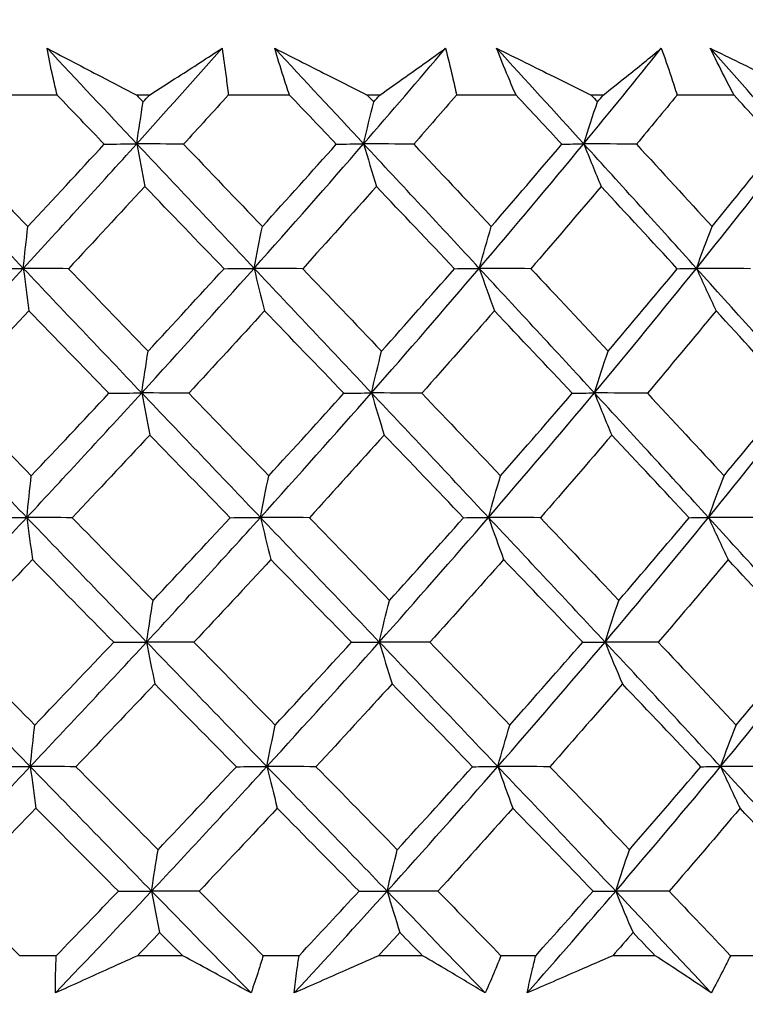
# Model space of a CAD drawing. Units: millimetres. Extents: x 28 to 1011, y 28 to 707.
# Drawn here: x 649 to 653, y 267 to 273 of the extents above; entities that cross this region are included whole.
import ezdxf

# ---------------------------------------------------------------- set-up
doc = ezdxf.new("R2010")
doc.units = ezdxf.units.MM
doc.header["$LTSCALE"] = 3.5
doc.layers.add('Dimension (ISO)', color=7, linetype='Continuous', lineweight=18, true_color=0x00003f)
doc.layers.add('Visible (ISO)', color=7, linetype='Continuous', lineweight=25, true_color=0x00003f)
doc.styles.add('Samuel Heath (ISO)', font='tahoma.ttf')
doc.dimstyles.new('Samuel Heath (ISO)', dxfattribs={"dimscale": 3.5, "dimtxt": 3, "dimasz": 2.5, "dimexe": 1, "dimexo": 1.5, "dimgap": 0.762, "dimtad": 0, "dimtih": 1, "dimtoh": 1, "dimrnd": 1e-08, "dimzin": 0, "dimdsep": 46, "dimtxsty": 'Samuel Heath (ISO)', "dimcen": 0.09, "dimdle": 10, "dimclrd": 256, "dimclre": 256, "dimclrt": 256, "dimazin": 0, "dimtfac": 1, "dimtmove": 0, "dimatfit": 3, "dimfxl": 0, "dimtolj": 1, "dimtzin": 0, "dimlwd": 15, "dimlwe": 15, "dimarcsym": 0})

# ---------------------------------------------------------------- blocks, each defined once
blk = doc.blocks.new('*D10')
at = {"layer": 'Defpoints', "color": 0, "transparency": 16777216}
for p in [(761.7408, 484.4542), (733.1658, 245.5923), (761.7408, 245.5923)]:
    blk.add_point(p, dxfattribs=at)
at = {"layer": 'Dimension (ISO)', "color": 176, "lineweight": 15, "true_color": 0x000080, "transparency": 16777216}
for p, q in [((733.1658, 250.8423), (733.1658, 487.9542)), ((761.7408, 250.8423), (761.7408, 487.9542)), ((733.1658, 484.4542), (715.2794, 484.4542)), ((752.9908, 484.4542), (741.9158, 484.4542))]:
    blk.add_line(p, q, dxfattribs=at)
at = {"layer": 'Dimension (ISO)', "color": 176, "true_color": 0x000080, "transparency": 16777216}
for points in [[(741.9158, 485.9125), (741.9158, 482.9958), (733.1658, 484.4542)], [(752.9908, 485.9125), (752.9908, 482.9958), (761.7408, 484.4542)]]:
    blk.add_solid(points, dxfattribs=at)
at = {"layer": 'Dimension (ISO)', "color": 176, "lineweight": 18, "true_color": 0x000080, "transparency": 16777216, "insert": (689.4216, 498.49), "char_height": 10.5, "attachment_point": 2, "style": 'Samuel Heath (ISO)'}
blk.add_mtext('\\A1;{\\fAIGDT|b0|i0;\\ln}\\fTahoma|b0|i0;\\S40.00^ 31.00;', dxfattribs=at)
blk = doc.blocks.new('*D11')
at = {"layer": 'Defpoints', "color": 0, "transparency": 16777216}
for p in [(659.9533, 368.7962), (634.9533, 242.4923), (659.9533, 242.4923)]:
    blk.add_point(p, dxfattribs=at)
at = {"layer": 'Dimension (ISO)', "color": 176, "lineweight": 15, "true_color": 0x000080, "transparency": 16777216}
for p, q in [((634.9533, 247.7423), (634.9533, 372.2962)), ((659.9533, 247.7423), (659.9533, 372.2962)), ((626.2033, 368.7962), (608.3169, 368.7962)), ((659.9533, 368.7962), (634.9533, 368.7962)), ((668.7033, 368.7962), (677.4533, 368.7962))]:
    blk.add_line(p, q, dxfattribs=at)
at = {"layer": 'Dimension (ISO)', "color": 176, "true_color": 0x000080, "transparency": 16777216}
for points in [[(626.2033, 370.2546), (626.2033, 367.3379), (634.9533, 368.7962)], [(668.7033, 370.2546), (668.7033, 367.3379), (659.9533, 368.7962)]]:
    blk.add_solid(points, dxfattribs=at)
at = {"layer": 'Dimension (ISO)', "color": 176, "lineweight": 18, "true_color": 0x000080, "transparency": 16777216, "insert": (582.4591, 382.8321), "char_height": 10.5, "attachment_point": 2, "style": 'Samuel Heath (ISO)'}
blk.add_mtext('\\A1;{\\fAIGDT|b0|i0;\\ln}\\fTahoma|b0|i0;\\S40.00^ 31.00;', dxfattribs=at)

msp = doc.modelspace()

# ---------------------------------------------------------------- linework, layer by layer
at = {"layer": 'Visible (ISO)'}
for p, q in [((649.3111, 272.7873), (648.9351, 272.7873)), ((649.8665, 272.7873), (649.7901, 272.7873)), ((650.7111, 272.7873), (650.342, 272.7873)), ((651.2543, 272.7873), (651.1796, 272.7873)), ((652.0754, 272.7873), (651.7173, 272.7873)), ((652.6004, 272.7873), (652.5284, 272.7873)), ((653.3891, 272.7873), (653.0458, 272.7873)), ((649.3059, 267.603), (649.0854, 267.603)), ((650.0672, 267.603), (649.7953, 267.603)), ((650.7683, 267.603), (650.5519, 267.603)), ((651.5127, 267.603), (651.2474, 267.603)), ((652.1944, 267.6031), (651.9844, 267.6031)), ((652.9138, 267.6031), (652.6579, 267.6031)), ((653.5685, 267.6031), (653.3672, 267.6031))]:
    msp.add_line(p, q, dxfattribs=at)
for points in [[(649.7906, 272.494), (649.6102, 272.6858), (649.4301, 272.8775), (649.2504, 273.0692)], [(649.7906, 272.494), (649.9633, 272.6858), (650.1345, 272.8775), (650.3042, 273.0692)], [(651.1572, 272.494), (650.9788, 272.6858), (650.8003, 272.8775), (650.6218, 273.0692)], [(651.1572, 272.494), (651.3234, 272.6858), (651.4879, 272.8775), (651.6503, 273.0692)], [(652.4832, 272.494), (652.3088, 272.6858), (652.1339, 272.8775), (651.9586, 273.0692)], [(652.4832, 272.494), (652.6412, 272.6858), (652.797, 272.8775), (652.9505, 273.0692)], [(653.7541, 272.4941), (653.5855, 272.6858), (653.4161, 272.8775), (653.2459, 273.0692)], [(649.5949, 272.4915), (649.5003, 272.59), (649.4057, 272.6886), (649.3111, 272.7873)], [(649.7901, 272.7873), (649.8031, 272.7736), (649.8161, 272.76), (649.8291, 272.7464)], [(649.8291, 272.7464), (649.8416, 272.76), (649.8541, 272.7736), (649.8665, 272.7873)], [(650.342, 272.7873), (650.2526, 272.6886), (650.1629, 272.59), (650.0727, 272.4915)], [(650.9925, 272.4915), (650.8988, 272.59), (650.805, 272.6886), (650.7111, 272.7873)], [(651.1796, 272.7873), (651.1925, 272.7736), (651.2054, 272.76), (651.2182, 272.7464)], [(651.2182, 272.7464), (651.2303, 272.76), (651.2423, 272.7737), (651.2543, 272.7873)], [(651.7173, 272.7873), (651.6316, 272.6886), (651.5455, 272.59), (651.4589, 272.4915)], [(652.3513, 272.4915), (652.2596, 272.59), (652.1676, 272.6886), (652.0754, 272.7873)], [(652.5284, 272.7873), (652.541, 272.7737), (652.5536, 272.76), (652.5661, 272.7464)], [(652.5661, 272.7464), (652.5776, 272.76), (652.589, 272.7737), (652.6004, 272.7873)], [(653.0458, 272.7873), (652.9648, 272.6886), (652.8832, 272.59), (652.8011, 272.4915)], [(653.6565, 272.4915), (653.5677, 272.59), (653.4785, 272.6886), (653.3891, 272.7873)], [(649.7906, 272.494), (649.8032, 272.5793), (649.816, 272.6634), (649.8291, 272.7464)], [(651.1572, 272.494), (651.1772, 272.5793), (651.1975, 272.6634), (651.2182, 272.7464)], [(652.4832, 272.494), (652.5103, 272.5793), (652.538, 272.6634), (652.5661, 272.7464)], [(649.1072, 271.7437), (648.8701, 271.9938), (648.6337, 272.2439), (648.3984, 272.494)], [(648.6579, 272.4915), (648.8166, 272.3259), (648.9754, 272.1606), (649.1343, 271.9956)], [(649.1072, 271.7437), (649.3373, 271.9938), (649.5652, 272.2439), (649.7906, 272.494)], [(649.1343, 271.9956), (649.2887, 272.1607), (649.4422, 272.326), (649.5949, 272.4915)], [(649.5949, 272.4915), (649.6601, 272.4923), (649.7253, 272.4932), (649.7906, 272.494)], [(650.0727, 272.4915), (649.9787, 272.4923), (649.8846, 272.4932), (649.7906, 272.494)], [(649.7906, 272.494), (649.8066, 272.4072), (649.8228, 272.3216), (649.8392, 272.2372)], [(650.4973, 271.7437), (650.2615, 271.9938), (650.0259, 272.2439), (649.7906, 272.494)], [(650.0727, 272.4915), (650.2311, 272.3259), (650.3893, 272.1606), (650.5472, 271.9956)], [(650.4973, 271.7437), (650.7202, 271.9938), (650.9402, 272.2439), (651.1572, 272.494)], [(650.5472, 271.9956), (650.6968, 272.1607), (650.8452, 272.326), (650.9925, 272.4915)], [(650.9925, 272.4915), (651.0473, 272.4923), (651.1022, 272.4932), (651.1572, 272.494)], [(651.4589, 272.4915), (651.3583, 272.4923), (651.2577, 272.4932), (651.1572, 272.494)], [(651.1572, 272.494), (651.1826, 272.4072), (651.2083, 272.3216), (651.2343, 272.2372)], [(651.854, 271.7437), (651.6222, 271.9938), (651.3898, 272.2439), (651.1572, 272.494)], [(651.4589, 272.4915), (651.6151, 272.3259), (651.7709, 272.1606), (651.9262, 271.9956)], [(651.854, 271.7437), (652.0673, 271.9938), (652.277, 272.2439), (652.4832, 272.494)], [(651.9262, 271.9956), (652.0693, 272.1607), (652.211, 272.326), (652.3513, 272.4915)], [(652.3513, 272.4915), (652.3952, 272.4923), (652.4392, 272.4932), (652.4832, 272.494)], [(652.8011, 272.4915), (652.6952, 272.4923), (652.5892, 272.4932), (652.4832, 272.494)], [(652.4832, 272.494), (652.5177, 272.4072), (652.5526, 272.3216), (652.5879, 272.2372)], [(653.1626, 271.7437), (652.9372, 271.9938), (652.7107, 272.2439), (652.4832, 272.494)], [(652.8011, 272.4915), (652.9536, 272.3259), (653.1053, 272.1606), (653.2562, 271.9956)], [(653.1626, 271.7437), (653.3638, 271.9938), (653.561, 272.2439), (653.7541, 272.4941)], [(653.2562, 271.9956), (653.3912, 272.1607), (653.5247, 272.326), (653.6565, 272.4915)], [(649.8392, 272.2372), (649.6868, 272.0718), (649.5334, 271.9066), (649.3791, 271.7415)], [(650.3162, 271.7415), (650.1573, 271.9065), (649.9983, 272.0717), (649.8392, 272.2372)], [(651.2343, 272.2372), (651.0875, 272.0718), (650.9395, 271.9066), (650.7904, 271.7415)], [(651.7049, 271.7415), (651.5485, 271.9065), (651.3916, 272.0717), (651.2343, 272.2372)], [(652.5879, 272.2372), (652.4484, 272.0718), (652.3074, 271.9066), (652.165, 271.7415)], [(653.047, 271.7415), (652.8947, 271.9065), (652.7417, 272.0717), (652.5879, 272.2372)], [(649.1072, 271.7437), (649.1161, 271.8287), (649.1251, 271.9127), (649.1343, 271.9956)], [(650.4973, 271.7437), (650.5137, 271.8288), (650.5303, 271.9127), (650.5472, 271.9956)], [(651.854, 271.7437), (651.8777, 271.8288), (651.9017, 271.9127), (651.9262, 271.9956)], [(653.1626, 271.7437), (653.1932, 271.8288), (653.2244, 271.9127), (653.2562, 271.9956)], [(648.4104, 270.9933), (648.6447, 271.2434), (648.8771, 271.4935), (649.1072, 271.7437)], [(648.8961, 271.7415), (648.9664, 271.7422), (649.0368, 271.7429), (649.1072, 271.7437)], [(649.3791, 271.7415), (649.2885, 271.7422), (649.1979, 271.7429), (649.1072, 271.7437)], [(649.1072, 271.7437), (649.1185, 271.6572), (649.1299, 271.572), (649.1414, 271.488)], [(649.8204, 270.9933), (649.5821, 271.2434), (649.3443, 271.4935), (649.1072, 271.7437)], [(649.3791, 271.7415), (649.5391, 271.5757), (649.699, 271.4101), (649.859, 271.2448)], [(649.8204, 270.9933), (650.0487, 271.2434), (650.2744, 271.4935), (650.4973, 271.7437)], [(649.859, 271.2448), (650.0124, 271.4102), (650.1648, 271.5758), (650.3162, 271.7415)], [(650.3162, 271.7415), (650.3765, 271.7422), (650.4369, 271.7429), (650.4973, 271.7437)], [(650.7904, 271.7415), (650.6927, 271.7422), (650.595, 271.7429), (650.4973, 271.7437)], [(650.4973, 271.7437), (650.518, 271.6572), (650.539, 271.572), (650.5603, 271.488)], [(651.2044, 270.9933), (650.9689, 271.2435), (650.7331, 271.4935), (650.4973, 271.7437)], [(650.7904, 271.7415), (650.949, 271.5757), (651.1075, 271.4101), (651.2655, 271.2448)], [(651.2044, 270.9933), (651.4242, 271.2435), (651.6408, 271.4935), (651.854, 271.7437)], [(651.2655, 271.2448), (651.4133, 271.4102), (651.5597, 271.5758), (651.7049, 271.7415)], [(651.7049, 271.7415), (651.7546, 271.7422), (651.8043, 271.7429), (651.854, 271.7437)], [(652.165, 271.7415), (652.0614, 271.7422), (651.9577, 271.7429), (651.854, 271.7437)], [(651.854, 271.7437), (651.884, 271.6572), (651.9144, 271.572), (651.9451, 271.488)], [(652.5473, 270.9933), (652.3171, 271.2435), (652.0859, 271.4935), (651.854, 271.7437)], [(652.165, 271.7415), (652.3207, 271.5757), (652.4758, 271.4101), (652.6304, 271.2448)], [(652.5473, 270.9933), (652.7562, 271.2435), (652.9614, 271.4935), (653.1626, 271.7437)], [(652.6304, 271.2448), (652.7708, 271.4102), (652.9097, 271.5758), (653.047, 271.7415)], [(653.047, 271.7415), (653.0855, 271.7422), (653.124, 271.7429), (653.1626, 271.7437)], [(653.488, 271.7415), (653.3796, 271.7422), (653.2711, 271.7429), (653.1626, 271.7437)], [(653.1626, 271.7437), (653.2015, 271.6573), (653.2408, 271.572), (653.2807, 271.488)], [(653.8345, 270.9933), (653.612, 271.2435), (653.3879, 271.4935), (653.1626, 271.7437)], [(649.1414, 271.488), (648.9855, 271.3223), (648.8288, 271.1568), (648.6714, 270.9915)], [(649.6233, 270.9915), (649.4626, 271.1568), (649.302, 271.3223), (649.1414, 271.488)], [(650.5603, 271.488), (650.4092, 271.3223), (650.2571, 271.1569), (650.104, 270.9915)], [(651.0383, 270.9915), (650.8792, 271.1568), (650.7199, 271.3223), (650.5603, 271.488)], [(651.9451, 271.488), (651.8006, 271.3224), (651.6547, 271.1569), (651.5075, 270.9915)], [(652.4141, 270.9915), (652.2583, 271.1568), (652.1019, 271.3223), (651.9451, 271.488)], [(653.2807, 271.488), (653.1442, 271.3224), (653.0062, 271.1569), (652.8666, 270.9916)], [(653.7356, 270.9916), (653.5848, 271.1568), (653.4331, 271.3223), (653.2807, 271.488)], [(649.8204, 270.9933), (649.833, 271.0782), (649.8459, 271.162), (649.859, 271.2448)], [(651.2044, 270.9933), (651.2244, 271.0782), (651.2448, 271.1621), (651.2655, 271.2448)], [(652.5473, 270.9933), (652.5745, 271.0783), (652.6022, 271.1621), (652.6304, 271.2448)], [(649.1282, 270.243), (648.8881, 270.4931), (648.6488, 270.7432), (648.4104, 270.9933)], [(648.6714, 270.9915), (648.8325, 270.8255), (648.9938, 270.6596), (649.1553, 270.494)], [(649.1282, 270.243), (649.3613, 270.4931), (649.5921, 270.7432), (649.8204, 270.9933)], [(649.1553, 270.494), (649.3122, 270.6597), (649.4682, 270.8255), (649.6233, 270.9915)], [(649.6233, 270.9915), (649.6889, 270.9921), (649.7547, 270.9927), (649.8204, 270.9933)], [(650.104, 270.9915), (650.0095, 270.9921), (649.9149, 270.9927), (649.8204, 270.9933)], [(649.8204, 270.9933), (649.8364, 270.9073), (649.8526, 270.8225), (649.869, 270.7388)], [(650.5359, 270.243), (650.2972, 270.4931), (650.0586, 270.7432), (649.8204, 270.9933)], [(650.104, 270.9915), (650.2647, 270.8255), (650.4254, 270.6596), (650.5858, 270.494)], [(650.5359, 270.243), (650.7617, 270.4931), (650.9846, 270.7432), (651.2044, 270.9933)], [(650.5858, 270.494), (650.7378, 270.6597), (650.8887, 270.8255), (651.0383, 270.9915)], [(651.0383, 270.9915), (651.0937, 270.9921), (651.149, 270.9927), (651.2044, 270.9933)], [(651.5075, 270.9915), (651.4065, 270.9921), (651.3055, 270.9927), (651.2044, 270.9933)], [(651.2044, 270.9933), (651.2298, 270.9073), (651.2555, 270.8225), (651.2815, 270.7389)], [(651.9098, 270.243), (651.6752, 270.4931), (651.44, 270.7432), (651.2044, 270.9933)], [(651.5075, 270.9915), (651.6661, 270.8255), (651.8243, 270.6597), (651.982, 270.494)], [(651.9098, 270.243), (652.1259, 270.4931), (652.3385, 270.7432), (652.5473, 270.9933)], [(651.982, 270.494), (652.1275, 270.6597), (652.2715, 270.8255), (652.4141, 270.9915)], [(652.4141, 270.9915), (652.4585, 270.9921), (652.5029, 270.9927), (652.5473, 270.9933)], [(652.8666, 270.9916), (652.7602, 270.9921), (652.6538, 270.9927), (652.5473, 270.9933)], [(652.5473, 270.9933), (652.5818, 270.9073), (652.6167, 270.8225), (652.652, 270.7389)], [(653.235, 270.243), (653.0069, 270.4931), (652.7776, 270.7432), (652.5473, 270.9933)], [(652.8666, 270.9916), (653.0213, 270.8255), (653.1753, 270.6597), (653.3286, 270.494)], [(653.235, 270.243), (653.4389, 270.4931), (653.6388, 270.7432), (653.8345, 270.9933)], [(653.3286, 270.494), (653.4659, 270.6597), (653.6016, 270.8255), (653.7356, 270.9916)], [(649.869, 270.7388), (649.7141, 270.5729), (649.5583, 270.4071), (649.4016, 270.2415)], [(650.3533, 270.2416), (650.192, 270.4071), (650.0305, 270.5729), (649.869, 270.7388)], [(651.2815, 270.7389), (651.1323, 270.5729), (650.9819, 270.4072), (650.8303, 270.2416)], [(651.7593, 270.2416), (651.6004, 270.4072), (651.4411, 270.5729), (651.2815, 270.7389)], [(652.652, 270.7389), (652.5102, 270.5729), (652.3669, 270.4072), (652.2221, 270.2416)], [(653.1181, 270.2416), (652.9634, 270.4072), (652.808, 270.5729), (652.652, 270.7389)], [(649.1282, 270.243), (649.1371, 270.3277), (649.1461, 270.4114), (649.1553, 270.494)], [(650.5359, 270.243), (650.5523, 270.3277), (650.5689, 270.4114), (650.5858, 270.494)], [(651.9098, 270.243), (651.9335, 270.3277), (651.9576, 270.4114), (651.982, 270.494)], [(653.235, 270.243), (653.2657, 270.3277), (653.2969, 270.4114), (653.3286, 270.494)], [(648.4225, 269.4926), (648.6598, 269.7427), (648.8951, 269.9928), (649.1282, 270.243)], [(648.9156, 270.2415), (648.9864, 270.242), (649.0573, 270.2425), (649.1282, 270.243)], [(649.4016, 270.2415), (649.3104, 270.242), (649.2193, 270.2425), (649.1282, 270.243)], [(649.1282, 270.243), (649.1394, 270.1573), (649.1508, 270.0729), (649.1624, 269.9897)], [(649.8502, 269.4926), (649.609, 269.7427), (649.3683, 269.9928), (649.1282, 270.243)], [(649.4016, 270.2415), (649.5639, 270.0753), (649.7263, 269.9092), (649.8888, 269.7432)], [(649.8502, 269.4926), (650.0814, 269.7427), (650.3101, 269.9928), (650.5359, 270.243)], [(649.8888, 269.7432), (650.0447, 269.9092), (650.1995, 270.0753), (650.3533, 270.2416)], [(650.3533, 270.2416), (650.4142, 270.242), (650.475, 270.2425), (650.5359, 270.243)], [(650.8303, 270.2416), (650.7322, 270.242), (650.6341, 270.2425), (650.5359, 270.243)], [(650.5359, 270.243), (650.5566, 270.1573), (650.5776, 270.0729), (650.5988, 269.9897)], [(651.2517, 269.4926), (651.0133, 269.7427), (650.7746, 269.9928), (650.5359, 270.243)], [(650.8303, 270.2416), (650.9914, 270.0753), (651.1523, 269.9092), (651.3128, 269.7432)], [(651.2517, 269.4926), (651.4743, 269.7427), (651.6938, 269.9928), (651.9098, 270.243)], [(651.3128, 269.7432), (651.463, 269.9092), (651.6118, 270.0753), (651.7593, 270.2416)], [(651.7593, 270.2416), (651.8095, 270.242), (651.8596, 270.2425), (651.9098, 270.243)], [(652.2221, 270.2416), (652.1181, 270.242), (652.0139, 270.2425), (651.9098, 270.243)], [(651.9098, 270.243), (651.9398, 270.1573), (651.9701, 270.0729), (652.0008, 269.9897)], [(652.6115, 269.4926), (652.3785, 269.7428), (652.1445, 269.9928), (651.9098, 270.243)], [(652.2221, 270.2416), (652.3801, 270.0753), (652.5376, 269.9092), (652.6946, 269.7432)], [(652.6115, 269.4926), (652.8232, 269.7428), (653.031, 269.9929), (653.235, 270.243)], [(652.6946, 269.7432), (652.8373, 269.9092), (652.9785, 270.0753), (653.1181, 270.2416)], [(653.1181, 270.2416), (653.157, 270.242), (653.196, 270.2425), (653.235, 270.243)], [(653.5617, 270.2416), (653.4528, 270.242), (653.3439, 270.2425), (653.235, 270.243)], [(653.235, 270.243), (653.2738, 270.1574), (653.3132, 270.0729), (653.3529, 269.9897)], [(653.9148, 269.4926), (653.6897, 269.7428), (653.463, 269.9929), (653.235, 270.243)], [(649.1624, 269.9897), (649.004, 269.8235), (648.8449, 269.6575), (648.6849, 269.4916)], [(649.6516, 269.4916), (649.4884, 269.6575), (649.3253, 269.8235), (649.1624, 269.9897)], [(650.5988, 269.9897), (650.4454, 269.8235), (650.2908, 269.6575), (650.1352, 269.4916)], [(651.0842, 269.4916), (650.9226, 269.6575), (650.7608, 269.8235), (650.5988, 269.9897)], [(652.0008, 269.9897), (651.854, 269.8235), (651.7057, 269.6575), (651.5562, 269.4916)], [(652.4769, 269.4916), (652.3187, 269.6575), (652.16, 269.8235), (652.0008, 269.9897)], [(653.3529, 269.9897), (653.2143, 269.8235), (653.074, 269.6575), (652.9321, 269.4916)], [(653.8146, 269.4916), (653.6615, 269.6575), (653.5076, 269.8235), (653.3529, 269.9897)], [(649.8502, 269.4926), (649.8629, 269.5772), (649.8757, 269.6608), (649.8888, 269.7432)], [(651.2517, 269.4926), (651.2717, 269.5772), (651.2921, 269.6608), (651.3128, 269.7432)], [(652.6115, 269.4926), (652.6387, 269.5772), (652.6664, 269.6608), (652.6946, 269.7432)], [(649.1492, 268.7423), (648.9061, 268.9924), (648.6638, 269.2425), (648.4225, 269.4926)], [(648.6849, 269.4916), (648.8485, 269.3251), (649.0123, 269.1587), (649.1763, 268.9924)], [(649.1492, 268.7423), (649.3852, 268.9924), (649.619, 269.2425), (649.8502, 269.4926)], [(649.1763, 268.9924), (649.3356, 269.1587), (649.4941, 269.325), (649.6516, 269.4916)], [(649.6516, 269.4916), (649.7178, 269.4919), (649.784, 269.4923), (649.8502, 269.4926)], [(650.1352, 269.4916), (650.0402, 269.4919), (649.9452, 269.4923), (649.8502, 269.4926)], [(649.8502, 269.4926), (649.8662, 269.4074), (649.8824, 269.3234), (649.8988, 269.2405)], [(650.5745, 268.7423), (650.3329, 268.9924), (650.0914, 269.2425), (649.8502, 269.4926)], [(650.1352, 269.4916), (650.2983, 269.3251), (650.4614, 269.1587), (650.6245, 268.9924)], [(650.5745, 268.7423), (650.8032, 268.9924), (651.029, 269.2425), (651.2517, 269.4926)], [(650.6245, 268.9924), (650.7789, 269.1587), (650.9321, 269.325), (651.0842, 269.4916)], [(651.0842, 269.4916), (651.14, 269.4919), (651.1958, 269.4923), (651.2517, 269.4926)], [(651.5562, 269.4916), (651.4547, 269.4919), (651.3532, 269.4923), (651.2517, 269.4926)], [(651.2517, 269.4926), (651.277, 269.4074), (651.3027, 269.3234), (651.3287, 269.2405)], [(651.9656, 268.7423), (651.7282, 268.9924), (651.4901, 269.2425), (651.2517, 269.4926)], [(651.5562, 269.4916), (651.7171, 269.3251), (651.8777, 269.1587), (652.0379, 268.9924)], [(651.9656, 268.7423), (652.1845, 268.9924), (652.3999, 269.2425), (652.6115, 269.4926)], [(652.0379, 268.9924), (652.1857, 269.1587), (652.332, 269.3251), (652.4769, 269.4916)], [(652.4769, 269.4916), (652.5218, 269.4919), (652.5666, 269.4923), (652.6115, 269.4926)], [(652.9321, 269.4916), (652.8253, 269.4919), (652.7184, 269.4923), (652.6115, 269.4926)], [(652.6115, 269.4926), (652.646, 269.4074), (652.6808, 269.3234), (652.7161, 269.2405)], [(653.3073, 268.7423), (653.0766, 268.9924), (652.8446, 269.2425), (652.6115, 269.4926)], [(652.9321, 269.4916), (653.0891, 269.3251), (653.2454, 269.1587), (653.401, 268.9924)], [(653.3073, 268.7423), (653.5139, 268.9924), (653.7165, 269.2425), (653.9148, 269.4926)], [(653.401, 268.9924), (653.5406, 269.1587), (653.6785, 269.3251), (653.8146, 269.4916)], [(649.8988, 269.2405), (649.7415, 269.074), (649.5832, 268.9077), (649.424, 268.7416)], [(650.3905, 268.7416), (650.2266, 268.9078), (650.0627, 269.0741), (649.8988, 269.2405)], [(651.3287, 269.2405), (651.1771, 269.074), (651.0244, 268.9077), (650.8704, 268.7416)], [(651.8137, 268.7416), (651.6523, 268.9078), (651.4906, 269.0741), (651.3287, 269.2405)], [(652.7161, 269.2405), (652.572, 269.074), (652.4264, 268.9078), (652.2793, 268.7416)], [(653.1891, 268.7416), (653.032, 268.9078), (652.8743, 269.0741), (652.7161, 269.2405)], [(649.1492, 268.7423), (649.1581, 268.8267), (649.1671, 268.9101), (649.1763, 268.9924)], [(650.5745, 268.7423), (650.5909, 268.8267), (650.6075, 268.9101), (650.6245, 268.9924)], [(651.9656, 268.7423), (651.9893, 268.8268), (652.0134, 268.9101), (652.0379, 268.9924)], [(653.3073, 268.7423), (653.3381, 268.8268), (653.3693, 268.9101), (653.401, 268.9924)], [(648.4346, 267.9919), (648.6748, 268.2421), (648.9131, 268.4922), (649.1492, 268.7423)], [(648.9351, 268.7416), (649.0064, 268.7418), (649.0778, 268.742), (649.1492, 268.7423)], [(649.424, 268.7416), (649.3324, 268.7418), (649.2408, 268.742), (649.1492, 268.7423)], [(649.1492, 268.7423), (649.1604, 268.6574), (649.1718, 268.5738), (649.1833, 268.4913)], [(649.88, 267.992), (649.6359, 268.2421), (649.3922, 268.4922), (649.1492, 268.7423)], [(649.424, 268.7416), (649.5887, 268.5749), (649.7536, 268.4082), (649.9187, 268.2417)], [(649.88, 267.992), (650.1142, 268.2421), (650.3458, 268.4922), (650.5745, 268.7423)], [(649.9187, 268.2417), (650.077, 268.4082), (650.2343, 268.5748), (650.3905, 268.7416)], [(650.3905, 268.7416), (650.4518, 268.7418), (650.5132, 268.742), (650.5745, 268.7423)], [(650.8704, 268.7416), (650.7717, 268.7418), (650.6731, 268.7421), (650.5745, 268.7423)], [(650.5745, 268.7423), (650.5952, 268.6574), (650.6162, 268.5738), (650.6373, 268.4913)], [(651.2989, 267.992), (651.0577, 268.2421), (650.8161, 268.4922), (650.5745, 268.7423)], [(650.8704, 268.7416), (651.0338, 268.5749), (651.1971, 268.4083), (651.3601, 268.2417)], [(651.2989, 267.992), (651.5244, 268.2421), (651.7468, 268.4922), (651.9656, 268.7423)], [(651.3601, 268.2417), (651.5126, 268.4082), (651.6638, 268.5748), (651.8137, 268.7416)], [(651.8137, 268.7416), (651.8643, 268.7418), (651.915, 268.7421), (651.9656, 268.7423)], [(652.2793, 268.7416), (652.1748, 268.7418), (652.0702, 268.7421), (651.9656, 268.7423)], [(651.9656, 268.7423), (651.9956, 268.6575), (652.0259, 268.5738), (652.0565, 268.4913)], [(652.6757, 267.992), (652.4399, 268.2421), (652.2031, 268.4922), (651.9656, 268.7423)], [(652.2793, 268.7416), (652.4396, 268.5749), (652.5995, 268.4083), (652.7588, 268.2417)], [(652.6757, 267.992), (652.8901, 268.2421), (653.1007, 268.4922), (653.3073, 268.7423)], [(652.7588, 268.2417), (652.9038, 268.4082), (653.0473, 268.5748), (653.1891, 268.7416)], [(653.1891, 268.7416), (653.2285, 268.7418), (653.2679, 268.7421), (653.3073, 268.7423)], [(653.6354, 268.7416), (653.526, 268.7418), (653.4167, 268.7421), (653.3073, 268.7423)], [(653.3073, 268.7423), (653.3462, 268.6575), (653.3855, 268.5738), (653.4252, 268.4913)], [(653.9952, 267.992), (653.7675, 268.2421), (653.5381, 268.4922), (653.3073, 268.7423)], [(649.1833, 268.4913), (649.0225, 268.3246), (648.8609, 268.158), (648.6984, 267.9916)], [(649.68, 267.9916), (649.5143, 268.1581), (649.3487, 268.3247), (649.1833, 268.4913)], [(650.6373, 268.4913), (650.4815, 268.3246), (650.3245, 268.158), (650.1665, 267.9916)], [(651.13, 267.9916), (650.9659, 268.1581), (650.8017, 268.3247), (650.6373, 268.4913)], [(652.0565, 268.4913), (651.9073, 268.3246), (651.7567, 268.158), (651.6048, 267.9916)], [(652.5397, 267.9916), (652.3791, 268.1581), (652.218, 268.3247), (652.0565, 268.4913)], [(653.4252, 268.4913), (653.2844, 268.3246), (653.1418, 268.158), (652.9976, 267.9916)], [(653.8937, 267.9916), (653.7383, 268.1581), (653.5821, 268.3247), (653.4252, 268.4913)], [(649.88, 267.992), (649.8927, 268.0763), (649.9056, 268.1595), (649.9187, 268.2417)], [(651.2989, 267.992), (651.319, 268.0763), (651.3394, 268.1595), (651.3601, 268.2417)], [(652.6757, 267.992), (652.7029, 268.0763), (652.7306, 268.1595), (652.7588, 268.2417)], [(648.6984, 267.9916), (648.8272, 267.8621), (648.9562, 267.7325), (649.0854, 267.603)], [(649.3009, 267.3787), (649.4955, 267.5831), (649.6887, 267.7875), (649.88, 267.992)], [(649.3059, 267.603), (649.4312, 267.7325), (649.5559, 267.862), (649.68, 267.9916)], [(649.68, 267.9916), (649.7467, 267.9917), (649.8134, 267.9918), (649.88, 267.992)], [(650.1665, 267.9916), (650.071, 267.9917), (649.9755, 267.9918), (649.88, 267.992)], [(649.88, 267.992), (649.896, 267.9075), (649.9122, 267.8242), (649.9286, 267.7421)], [(650.4791, 267.3787), (650.2793, 267.5831), (650.0796, 267.7875), (649.88, 267.992)], [(650.1665, 267.9916), (650.2949, 267.8621), (650.4234, 267.7325), (650.5519, 267.603)], [(650.7397, 267.3787), (650.9281, 267.5831), (651.1146, 267.7875), (651.2989, 267.992)], [(650.7683, 267.603), (650.8896, 267.7325), (651.0102, 267.862), (651.13, 267.9916)], [(651.13, 267.9916), (651.1863, 267.9917), (651.2426, 267.9918), (651.2989, 267.992)], [(651.6048, 267.9916), (651.5029, 267.9917), (651.4009, 267.9918), (651.2989, 267.992)], [(651.2989, 267.992), (651.3243, 267.9075), (651.3499, 267.8242), (651.3759, 267.7421)], [(651.8897, 267.3787), (651.6931, 267.5831), (651.4961, 267.7875), (651.2989, 267.992)], [(651.6048, 267.9916), (651.7315, 267.8621), (651.858, 267.7326), (651.9844, 267.6031)], [(652.1426, 267.3787), (652.3227, 267.5831), (652.5004, 267.7875), (652.6757, 267.992)], [(652.1944, 267.6031), (652.3104, 267.7325), (652.4255, 267.862), (652.5397, 267.9916)], [(652.5397, 267.9916), (652.585, 267.9917), (652.6304, 267.9919), (652.6757, 267.992)], [(652.9976, 267.9916), (652.8903, 267.9917), (652.783, 267.9919), (652.6757, 267.992)], [(652.6757, 267.992), (652.7101, 267.9075), (652.7449, 267.8242), (652.7802, 267.7421)], [(653.2516, 267.3787), (653.0605, 267.5831), (652.8684, 267.7875), (652.6757, 267.992)], [(652.9976, 267.9916), (653.1212, 267.8621), (653.2444, 267.7326), (653.3672, 267.6031)], [(649.9286, 267.7421), (649.8842, 267.6957), (649.8398, 267.6494), (649.7953, 267.603)], [(650.0672, 267.603), (650.021, 267.6494), (649.9748, 267.6957), (649.9286, 267.7421)], [(651.3759, 267.7421), (651.3331, 267.6957), (651.2903, 267.6494), (651.2474, 267.603)], [(651.5127, 267.603), (651.4671, 267.6494), (651.4215, 267.6957), (651.3759, 267.7421)], [(652.7802, 267.7421), (652.7395, 267.6957), (652.6988, 267.6494), (652.6579, 267.6031)], [(652.9138, 267.6031), (652.8693, 267.6494), (652.8247, 267.6957), (652.7802, 267.7421)]]:
    msp.add_open_spline(points, degree=3, dxfattribs=at)
for points, knots in [([(649.3111, 272.7873), (649.3021, 272.8245), (649.2934, 272.8618), (649.2727, 272.9557), (649.261, 273.0125), (649.2504, 273.0692)], [0.00842149, 0.00842149, 0.00842149, 0.00842149, 0.02426923, 0.02426923, 0.04835857, 0.04835857, 0.04835857, 0.04835857]), ([(649.2504, 273.0692), (649.3584, 273.0125), (649.4669, 272.9558), (649.647, 272.8617), (649.7185, 272.8245), (649.7901, 272.7873)], [0, 0, 0, 0, 0.03876325, 0.03876325, 0.06414314, 0.06414314, 0.06414314, 0.06414314]), ([(649.8665, 272.7873), (649.9247, 272.8243), (649.9825, 272.8612), (650.1288, 272.9552), (650.2169, 273.0123), (650.3042, 273.0692)], [0.01388028, 0.01388028, 0.01388028, 0.01388028, 0.03908115, 0.03908115, 0.07802345, 0.07802345, 0.07802345, 0.07802345]), ([(650.3042, 273.0692), (650.3133, 273.0127), (650.3214, 272.9563), (650.3335, 272.8623), (650.338, 272.8248), (650.342, 272.7873)], [0, 0, 0, 0, 0.02397069, 0.02397069, 0.03993691, 0.03993691, 0.03993691, 0.03993691]), ([(650.7111, 272.7873), (650.6983, 272.8245), (650.6859, 272.8618), (650.6556, 272.9558), (650.6383, 273.0125), (650.6218, 273.0692)], [0.00842149, 0.00842149, 0.00842149, 0.00842149, 0.02426923, 0.02426923, 0.04835857, 0.04835857, 0.04835857, 0.04835857]), ([(650.6218, 273.0692), (650.7337, 273.0125), (650.8459, 272.9558), (651.032, 272.8618), (651.1058, 272.8245), (651.1796, 272.7873)], [0, 0, 0, 0, 0.03876325, 0.03876325, 0.06414314, 0.06414314, 0.06414314, 0.06414314]), ([(651.2543, 272.7873), (651.3071, 272.8243), (651.3595, 272.8612), (651.492, 272.9552), (651.5716, 273.0123), (651.6503, 273.0692)], [0.01388028, 0.01388028, 0.01388028, 0.01388028, 0.03908115, 0.03908115, 0.07802345, 0.07802345, 0.07802345, 0.07802345]), ([(651.6503, 273.0692), (651.6652, 273.0128), (651.6792, 272.9563), (651.701, 272.8624), (651.7093, 272.8248), (651.7173, 272.7873)], [0, 0, 0, 0, 0.02397069, 0.02397069, 0.03993691, 0.03993691, 0.03993691, 0.03993691]), ([(652.0754, 272.7873), (652.059, 272.8245), (652.043, 272.8618), (652.0035, 272.9558), (651.9806, 273.0125), (651.9586, 273.0692)], [0.00842149, 0.00842149, 0.00842149, 0.00842149, 0.02426923, 0.02426923, 0.04835857, 0.04835857, 0.04835857, 0.04835857]), ([(651.9586, 273.0692), (652.0731, 273.0125), (652.1878, 272.9558), (652.3778, 272.8618), (652.4531, 272.8245), (652.5284, 272.7873)], [0, 0, 0, 0, 0.03876325, 0.03876325, 0.06414314, 0.06414314, 0.06414314, 0.06414314]), ([(652.6004, 272.7873), (652.6472, 272.8243), (652.6937, 272.8612), (652.811, 272.9553), (652.8812, 273.0123), (652.9505, 273.0692)], [0.01388028, 0.01388028, 0.01388028, 0.01388028, 0.03908115, 0.03908115, 0.07802345, 0.07802345, 0.07802345, 0.07802345]), ([(652.9505, 273.0692), (652.971, 273.0128), (652.9907, 272.9563), (653.0219, 272.8624), (653.0341, 272.8248), (653.0458, 272.7873)], [0, 0, 0, 0, 0.02397069, 0.02397069, 0.03993691, 0.03993691, 0.03993691, 0.03993691]), ([(653.3891, 272.7873), (653.3692, 272.8245), (653.3498, 272.8618), (653.3016, 272.9558), (653.2733, 273.0125), (653.2459, 273.0692)], [0.00842149, 0.00842149, 0.00842149, 0.00842149, 0.02426923, 0.02426923, 0.04835857, 0.04835857, 0.04835857, 0.04835857]), ([(653.2459, 273.0692), (653.3618, 273.0125), (653.4778, 272.9558), (653.6697, 272.8618), (653.7456, 272.8245), (653.8215, 272.7873)], [0, 0, 0, 0, 0.03876325, 0.03876325, 0.06414314, 0.06414314, 0.06414314, 0.06414314]), ([(649.3009, 267.3787), (649.3007, 267.4237), (649.3013, 267.4688), (649.3033, 267.5436), (649.3045, 267.5733), (649.3059, 267.603)], [0, 0, 0, 0, 0.01918809, 0.01918809, 0.03182439, 0.03182439, 0.03182439, 0.03182439]), ([(649.7953, 267.603), (649.73, 267.5734), (649.6647, 267.5438), (649.4998, 267.469), (649.4002, 267.4238), (649.3009, 267.3787)], [0.01195489, 0.01195489, 0.01195489, 0.01195489, 0.03422686, 0.03422686, 0.06835486, 0.06835486, 0.06835486, 0.06835486]), ([(650.4791, 267.3787), (650.3971, 267.4236), (650.3146, 267.4687), (650.177, 267.5435), (650.1222, 267.5733), (650.0672, 267.603)], [0, 0, 0, 0, 0.03402522, 0.03402522, 0.05639994, 0.05639994, 0.05639994, 0.05639994]), ([(650.5519, 267.603), (650.543, 267.5734), (650.5339, 267.5439), (650.51, 267.4691), (650.4949, 267.4238), (650.4791, 267.3787)], [0.00677739, 0.00677739, 0.00677739, 0.00677739, 0.01935521, 0.01935521, 0.03860182, 0.03860182, 0.03860182, 0.03860182]), ([(650.7397, 267.3787), (650.7443, 267.4237), (650.7496, 267.4688), (650.7595, 267.5436), (650.7638, 267.5733), (650.7683, 267.603)], [0, 0, 0, 0, 0.01918809, 0.01918809, 0.03182439, 0.03182439, 0.03182439, 0.03182439]), ([(651.2474, 267.603), (651.1804, 267.5734), (651.1135, 267.5438), (650.9442, 267.469), (650.8419, 267.4238), (650.7397, 267.3787)], [0.01195489, 0.01195489, 0.01195489, 0.01195489, 0.03422686, 0.03422686, 0.06835486, 0.06835486, 0.06835486, 0.06835486]), ([(651.8897, 267.3787), (651.8149, 267.4237), (651.7394, 267.4687), (651.6135, 267.5435), (651.5632, 267.5733), (651.5127, 267.603)], [0, 0, 0, 0, 0.03402522, 0.03402522, 0.05639994, 0.05639994, 0.05639994, 0.05639994]), ([(651.9844, 267.6031), (651.9726, 267.5735), (651.9606, 267.5439), (651.9294, 267.4691), (651.9099, 267.4239), (651.8897, 267.3787)], [0.00677739, 0.00677739, 0.00677739, 0.00677739, 0.01935521, 0.01935521, 0.03860182, 0.03860182, 0.03860182, 0.03860182]), ([(652.1426, 267.3787), (652.1518, 267.4237), (652.1618, 267.4688), (652.1795, 267.5436), (652.1868, 267.5733), (652.1944, 267.6031)], [0, 0, 0, 0, 0.01918809, 0.01918809, 0.03182439, 0.03182439, 0.03182439, 0.03182439]), ([(652.6579, 267.6031), (652.59, 267.5734), (652.5222, 267.5438), (652.3504, 267.469), (652.2464, 267.4238), (652.1426, 267.3787)], [0.01195489, 0.01195489, 0.01195489, 0.01195489, 0.03422686, 0.03422686, 0.06835486, 0.06835486, 0.06835486, 0.06835486]), ([(653.2516, 267.3787), (653.1848, 267.4237), (653.1173, 267.4687), (653.0043, 267.5436), (652.9592, 267.5733), (652.9138, 267.6031)], [0, 0, 0, 0, 0.03402522, 0.03402522, 0.05639994, 0.05639994, 0.05639994, 0.05639994]), ([(653.3672, 267.6031), (653.3527, 267.5735), (653.3379, 267.5439), (653.2997, 267.4691), (653.276, 267.4239), (653.2516, 267.3787)], [0.00677739, 0.00677739, 0.00677739, 0.00677739, 0.01935521, 0.01935521, 0.03860182, 0.03860182, 0.03860182, 0.03860182])]:
    msp.add_open_spline(points, degree=3, knots=knots, dxfattribs=at)

# ---------------------------------------------------------------- dimensions: what is measured, and where the dimension line sits
at = {"layer": 'Dimension (ISO)', "color": 176, "lineweight": 18, "true_color": 0x000080}
for base, p1, p2, override, picture, middle in [((761.7407606354, 484.4541780178), (733.1657606354, 245.5922576645), (761.7407606354, 245.5922576645), {"dimgap": 0.762, "dimtih": 0, "dimtoh": 0, "dimdec": 2, "dimtol": 0, "dimlim": 1, "dimtp": 11.425, "dimtm": -2.425, "dimtdec": 2, "dimtofl": 0, "dimatfit": 2}, '*D10', (689.4216384973, 484.4541780178)), ((659.9533, 368.7962), (634.9533, 242.4923), (659.9533, 242.4923), {"dimgap": 0.762, "dimtih": 0, "dimtoh": 0, "dimdec": 2, "dimtol": 0, "dimlim": 1, "dimtp": 15, "dimtm": -6, "dimtdec": 2, "dimtofl": 1, "dimatfit": 1}, '*D11', (582.4591, 368.7962))]:
    dim = msp.add_linear_dim(base=base, p1=p1, p2=p2, angle=180, text='{\\fAIGDT|b0|i0;\\ln}\\fTahoma|b0|i0;<>', dimstyle='Samuel Heath (ISO)', override=override, dxfattribs=at)
    dim.commit()
    dim.dimension.update_dxf_attribs({"geometry": picture, "text_midpoint": middle, "dimtype": 160})

doc.saveas('drawing.dxf')
